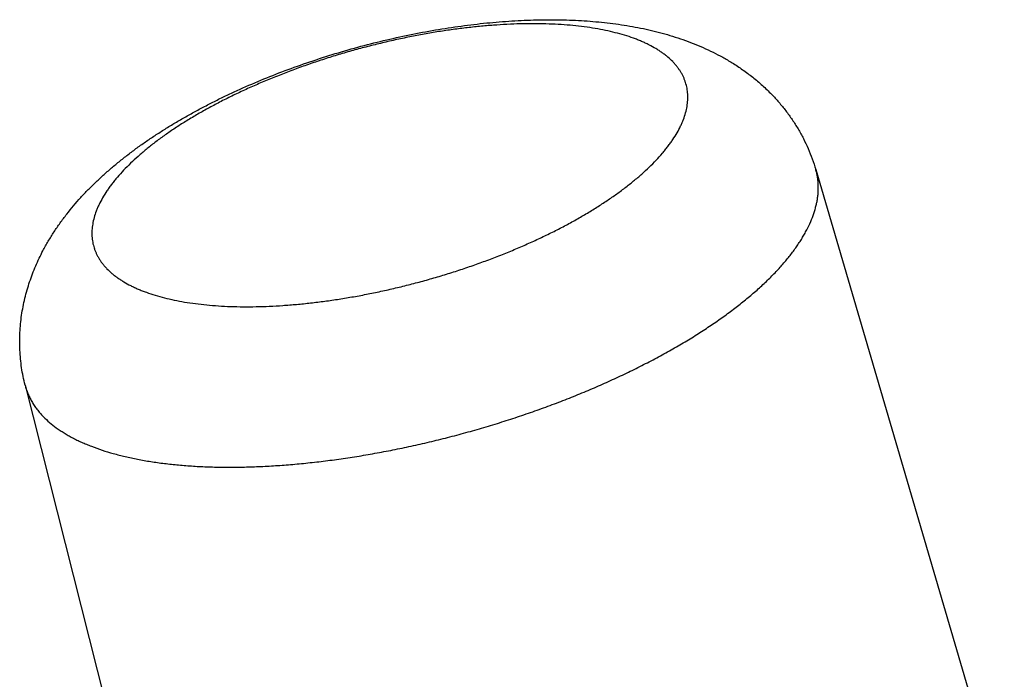
# Model space of a CAD drawing. Units: inches. Extents: x 0 to 17, y 0 to 11.
# Drawn here: x 13.3 to 15.5, y 7.7 to 9.2 of the extents above; entities that cross this region are included whole.
import ezdxf

# ---------------------------------------------------------------- set-up
doc = ezdxf.new("R2010")
doc.units = ezdxf.units.IN
doc.header["$LTSCALE"] = 0.935
doc.header["$MEASUREMENT"] = 0
doc.layers.get('0').update_dxf_attribs({"linetype": 'CONTINUOUS'})

msp = doc.modelspace()

# ---------------------------------------------------------------- linework, layer by layer
at = {"color": 7, "linetype": 'Continuous'}
for p, q in [((15.0889, 8.8317), (15.5063, 7.4086)), ((13.3391, 8.3544), (13.7021, 6.9165))]:
    msp.add_line(p, q, dxfattribs=at)
for points, knots in [([(13.3787, 8.6516), (13.3824, 8.6587), (13.3903, 8.6728), (13.403, 8.6934), (13.4167, 8.7133), (13.4359, 8.739), (13.4567, 8.7636), (13.4788, 8.787), (13.4961, 8.8041), (13.5141, 8.8208), (13.5327, 8.837), (13.5519, 8.8528), (13.5718, 8.8683), (13.5923, 8.8834), (13.6134, 8.8981), (13.635, 8.9124), (13.6573, 8.9265), (13.6801, 8.9401), (13.7035, 8.9535), (13.7274, 8.9665), (13.7518, 8.9792), (13.7767, 8.9915), (13.8106, 9.0076), (13.8541, 9.0267), (13.9077, 9.0481), (13.9625, 9.0679), (14.0184, 9.0861), (14.0751, 9.1025), (14.1322, 9.1171), (14.1896, 9.1298), (14.2469, 9.1406), (14.3039, 9.1494), (14.3511, 9.155), (14.3885, 9.1584), (14.4162, 9.1604), (14.4437, 9.1619), (14.4708, 9.1628), (14.4978, 9.1632), (14.5244, 9.163), (14.5506, 9.1622), (14.5766, 9.1608), (14.6022, 9.1588), (14.6275, 9.1562), (14.6525, 9.153), (14.6771, 9.1492), (14.7014, 9.1446), (14.7253, 9.1394), (14.7489, 9.1334), (14.7799, 9.1245), (14.8103, 9.1139), (14.8399, 9.1015), (14.8617, 9.0912), (14.8831, 9.08), (14.8971, 9.0719), (14.904, 9.0676)], [0, 0, 0, 0, 0.014252, 0.028447, 0.042605, 0.056746, 0.085061, 0.099286, 0.113584, 0.127976, 0.142482, 0.157117, 0.171898, 0.186835, 0.201939, 0.217216, 0.232671, 0.248306, 0.26412, 0.280111, 0.296275, 0.312605, 0.329094, 0.362505, 0.396417, 0.430721, 0.465292, 0.5, 0.534708, 0.569279, 0.603583, 0.637495, 0.670906, 0.687395, 0.703725, 0.719889, 0.73588, 0.751694, 0.767329, 0.782784, 0.798061, 0.813165, 0.828102, 0.842883, 0.857518, 0.872024, 0.886416, 0.900714, 0.914939, 0.943254, 0.957395, 0.971553, 0.985748, 1, 1, 1, 1]), ([(14.7724, 9.0702), (14.7689, 9.0737), (14.7634, 9.0789), (14.7554, 9.0853), (14.749, 9.0901), (14.7423, 9.0946), (14.7327, 9.1006), (14.7224, 9.1062), (14.7117, 9.1114), (14.7032, 9.1152), (14.6944, 9.1189), (14.682, 9.1235), (14.6657, 9.1289), (14.6451, 9.1346), (14.6234, 9.1396), (14.6004, 9.1439), (14.5765, 9.1475), (14.5514, 9.1503), (14.5254, 9.1523), (14.4985, 9.1537), (14.4707, 9.1542), (14.4422, 9.1541), (14.4129, 9.1531), (14.383, 9.1514), (14.3526, 9.149), (14.3216, 9.1458), (14.2902, 9.1419), (14.2585, 9.1373), (14.2265, 9.132), (14.1943, 9.1259), (14.162, 9.1192), (14.1297, 9.1118), (14.0974, 9.1038), (14.0652, 9.0951), (14.0332, 9.0858), (14.0015, 9.0759), (13.9701, 9.0655), (13.9391, 9.0545), (13.9087, 9.043), (13.8788, 9.031), (13.8496, 9.0186), (13.8211, 9.0057), (13.7933, 8.9925), (13.7664, 8.9789), (13.7405, 8.9649), (13.7155, 8.9507), (13.6915, 8.9361), (13.6686, 8.9214), (13.6469, 8.9065), (13.6264, 8.8914), (13.6071, 8.8762), (13.5892, 8.8609), (13.5725, 8.8455), (13.5573, 8.8302), (13.5456, 8.8172), (13.537, 8.8069), (13.531, 8.7993), (13.5254, 8.7917), (13.5184, 8.7817), (13.5107, 8.7693), (13.504, 8.7568), (13.4995, 8.7468), (13.4956, 8.7372), (13.4917, 8.7253), (13.489, 8.7133), (13.4877, 8.704), (13.4871, 8.6971), (13.4869, 8.6903), (13.4871, 8.6836), (13.4877, 8.677), (13.4887, 8.6705), (13.4901, 8.6641), (13.4919, 8.6578), (13.4941, 8.6516), (13.4967, 8.6455), (13.4997, 8.6395), (13.5031, 8.6337), (13.5068, 8.628), (13.511, 8.6224), (13.5155, 8.617), (13.5187, 8.6135), (13.5204, 8.6117)], [0, 0, 0, 0, 0.009589, 0.014565, 0.019671, 0.024911, 0.030291, 0.041484, 0.047307, 0.053283, 0.059414, 0.065704, 0.078759, 0.092454, 0.106785, 0.121744, 0.137319, 0.153492, 0.170242, 0.187547, 0.20538, 0.223711, 0.242509, 0.26174, 0.281369, 0.301359, 0.321672, 0.342267, 0.363105, 0.384143, 0.40534, 0.426652, 0.448036, 0.469449, 0.490847, 0.512186, 0.533423, 0.554516, 0.57542, 0.596095, 0.6165, 0.636594, 0.656339, 0.675698, 0.694634, 0.713113, 0.731104, 0.748576, 0.765501, 0.781856, 0.797618, 0.81277, 0.827297, 0.84119, 0.854444, 0.860832, 0.867062, 0.873136, 0.879053, 0.89043, 0.90122, 0.906407, 0.911463, 0.9212, 0.930497, 0.935004, 0.93943, 0.943785, 0.948083, 0.952336, 0.956557, 0.96076, 0.964959, 0.969168, 0.9734, 0.977671, 0.981991, 0.986373, 0.990828, 0.995367, 1, 1, 1, 1]), ([(13.5204, 8.6117), (13.5239, 8.6082), (13.5294, 8.603), (13.5374, 8.5966), (13.5438, 8.5919), (13.5505, 8.5873), (13.5601, 8.5813), (13.5704, 8.5757), (13.5811, 8.5705), (13.5896, 8.5667), (13.5984, 8.5631), (13.6108, 8.5584), (13.6271, 8.553), (13.6477, 8.5473), (13.6694, 8.5423), (13.6923, 8.538), (13.7163, 8.5345), (13.7414, 8.5316), (13.7674, 8.5296), (13.7943, 8.5282), (13.8221, 8.5277), (13.8506, 8.5278), (13.8799, 8.5288), (13.9097, 8.5305), (13.9402, 8.5329), (13.9712, 8.5361), (14.0026, 8.54), (14.0343, 8.5446), (14.0663, 8.5499), (14.0985, 8.556), (14.1308, 8.5627), (14.1631, 8.5701), (14.1954, 8.5781), (14.2276, 8.5868), (14.2596, 8.5961), (14.2913, 8.606), (14.3227, 8.6164), (14.3537, 8.6274), (14.3841, 8.6389), (14.414, 8.6509), (14.4432, 8.6633), (14.4717, 8.6762), (14.4995, 8.6894), (14.5264, 8.703), (14.5523, 8.717), (14.5773, 8.7313), (14.6013, 8.7458), (14.6242, 8.7605), (14.6459, 8.7754), (14.6664, 8.7905), (14.6857, 8.8058), (14.7036, 8.8211), (14.7203, 8.8364), (14.7355, 8.8518), (14.7472, 8.8647), (14.7558, 8.875), (14.7618, 8.8826), (14.7674, 8.8902), (14.7744, 8.9002), (14.7821, 8.9126), (14.7887, 8.9252), (14.7933, 8.9351), (14.7972, 8.9447), (14.8011, 8.9566), (14.8038, 8.9686), (14.8051, 8.9779), (14.8057, 8.9848), (14.8059, 8.9916), (14.8057, 8.9983), (14.8051, 9.0049), (14.8041, 9.0114), (14.8027, 9.0178), (14.8009, 9.0241), (14.7987, 9.0303), (14.7961, 9.0364), (14.7931, 9.0424), (14.7897, 9.0482), (14.786, 9.0539), (14.7818, 9.0595), (14.7773, 9.0649), (14.7741, 9.0684), (14.7724, 9.0702)], [0, 0, 0, 0, 0.009589, 0.014565, 0.019671, 0.024911, 0.030291, 0.041484, 0.047307, 0.053283, 0.059414, 0.065704, 0.078759, 0.092454, 0.106785, 0.121744, 0.137319, 0.153492, 0.170242, 0.187547, 0.20538, 0.223711, 0.242509, 0.26174, 0.281369, 0.301359, 0.321672, 0.342267, 0.363105, 0.384143, 0.40534, 0.426652, 0.448036, 0.469449, 0.490847, 0.512186, 0.533423, 0.554516, 0.57542, 0.596095, 0.6165, 0.636594, 0.656339, 0.675698, 0.694634, 0.713113, 0.731104, 0.748576, 0.765501, 0.781856, 0.797618, 0.81277, 0.827297, 0.84119, 0.854444, 0.860832, 0.867062, 0.873136, 0.879053, 0.89043, 0.90122, 0.906407, 0.911463, 0.9212, 0.930497, 0.935004, 0.93943, 0.943785, 0.948083, 0.952336, 0.956557, 0.96076, 0.964959, 0.969168, 0.9734, 0.977671, 0.981991, 0.986373, 0.990828, 0.995367, 1, 1, 1, 1]), ([(14.904, 9.0676), (14.9118, 9.0628), (14.9273, 9.0526), (14.9496, 9.0359), (14.971, 9.0178), (14.9846, 9.0047), (14.9911, 8.998)], [0, 0, 0, 0, 0.247416, 0.496471, 0.747316, 1, 1, 1, 1]), ([(14.9911, 8.998), (14.9967, 8.9922), (15.0076, 8.9804), (15.0228, 8.9617), (15.037, 8.9421), (15.0501, 8.9215), (15.0619, 8.9001), (15.0724, 8.878), (15.0815, 8.8551), (15.0866, 8.8396), (15.0889, 8.8317)], [0, 0, 0, 0, 0.123125, 0.246943, 0.371392, 0.496393, 0.621858, 0.747685, 0.873769, 1, 1, 1, 1]), ([(13.3794, 8.2847), (13.3882, 8.2756), (13.4006, 8.2651), (13.4166, 8.254), (13.4253, 8.2484), (13.4344, 8.243), (13.4439, 8.2377), (13.4539, 8.2327), (13.4642, 8.2278), (13.475, 8.2232), (13.49, 8.2171), (13.5097, 8.2101), (13.5346, 8.2026), (13.5609, 8.1958), (13.5886, 8.1899), (13.6176, 8.1849), (13.6478, 8.1807), (13.6793, 8.1773), (13.7118, 8.1748), (13.7454, 8.1732), (13.7801, 8.1725), (13.8156, 8.1726), (13.8519, 8.1737), (13.889, 8.1756), (13.9269, 8.1783), (13.9653, 8.182), (14.0042, 8.1865), (14.0436, 8.1918), (14.0833, 8.198), (14.1233, 8.205), (14.1635, 8.2128), (14.2038, 8.2214), (14.2442, 8.2308), (14.2844, 8.2409), (14.3246, 8.2518), (14.3645, 8.2634), (14.4041, 8.2757), (14.4432, 8.2886), (14.4819, 8.3022), (14.5201, 8.3163), (14.5576, 8.3311), (14.5944, 8.3464), (14.6304, 8.3622), (14.6655, 8.3785), (14.6996, 8.3952), (14.7328, 8.4123), (14.7648, 8.4298), (14.7957, 8.4477), (14.8254, 8.4658), (14.8538, 8.4842), (14.8809, 8.5029), (14.9065, 8.5217), (14.9307, 8.5406), (14.9534, 8.5597), (14.9746, 8.5788), (14.9941, 8.598), (15.0092, 8.6141), (15.0204, 8.627), (15.0283, 8.6365), (15.0358, 8.646), (15.0429, 8.6555), (15.0495, 8.665), (15.0556, 8.6744), (15.0614, 8.6838), (15.0683, 8.696), (15.0759, 8.7112), (15.0822, 8.7266), (15.0863, 8.7388), (15.0888, 8.7477), (15.0909, 8.7566), (15.0926, 8.7653), (15.0938, 8.774), (15.0945, 8.7826), (15.0947, 8.791), (15.0945, 8.7994), (15.0938, 8.8076), (15.0927, 8.8158), (15.0911, 8.8238), (15.0897, 8.8291), (15.0889, 8.8317)], [0, 0, 0, 0, 0.019, 0.024044, 0.029213, 0.034511, 0.039942, 0.045507, 0.051211, 0.057055, 0.063041, 0.075442, 0.088423, 0.101982, 0.116115, 0.130814, 0.146067, 0.161859, 0.178172, 0.194985, 0.212276, 0.23002, 0.248191, 0.26676, 0.285698, 0.304974, 0.324555, 0.344409, 0.364501, 0.384796, 0.40526, 0.425856, 0.446547, 0.467298, 0.48807, 0.508827, 0.529533, 0.550149, 0.570641, 0.590971, 0.611104, 0.631005, 0.65064, 0.669976, 0.68898, 0.707621, 0.725869, 0.743696, 0.761074, 0.777979, 0.794388, 0.810279, 0.825634, 0.840439, 0.854679, 0.868347, 0.881436, 0.887764, 0.893948, 0.899988, 0.905885, 0.911642, 0.917259, 0.92274, 0.928087, 0.938391, 0.948206, 0.952945, 0.957579, 0.962115, 0.96656, 0.970923, 0.975214, 0.979441, 0.983615, 0.987746, 0.991847, 0.995927, 1, 1, 1, 1]), ([(13.3391, 8.3544), (13.3375, 8.3608), (13.3346, 8.3735), (13.3313, 8.3928), (13.3289, 8.4122), (13.3275, 8.4317), (13.327, 8.4511), (13.3275, 8.4705), (13.329, 8.4898), (13.3313, 8.5089), (13.3345, 8.5279), (13.3386, 8.5465), (13.3435, 8.5649), (13.3491, 8.583), (13.3555, 8.6007), (13.3625, 8.618), (13.3702, 8.635), (13.3758, 8.6461), (13.3787, 8.6516)], [0, 0, 0, 0, 0.063878, 0.127706, 0.191449, 0.255071, 0.318538, 0.38182, 0.444886, 0.50771, 0.57027, 0.632546, 0.694527, 0.756206, 0.817581, 0.878661, 0.93946, 1, 1, 1, 1]), ([(13.3391, 8.3544), (13.3399, 8.3513), (13.3417, 8.345), (13.3451, 8.3357), (13.3492, 8.3266), (13.3539, 8.3178), (13.3593, 8.3091), (13.3654, 8.3007), (13.3721, 8.2925), (13.3769, 8.2872), (13.3794, 8.2847)], [0, 0, 0, 0, 0.120382, 0.241141, 0.36278, 0.485786, 0.610607, 0.73766, 0.867338, 1, 1, 1, 1])]:
    msp.add_open_spline(points, degree=3, knots=knots, dxfattribs=at)

doc.saveas('drawing.dxf')
